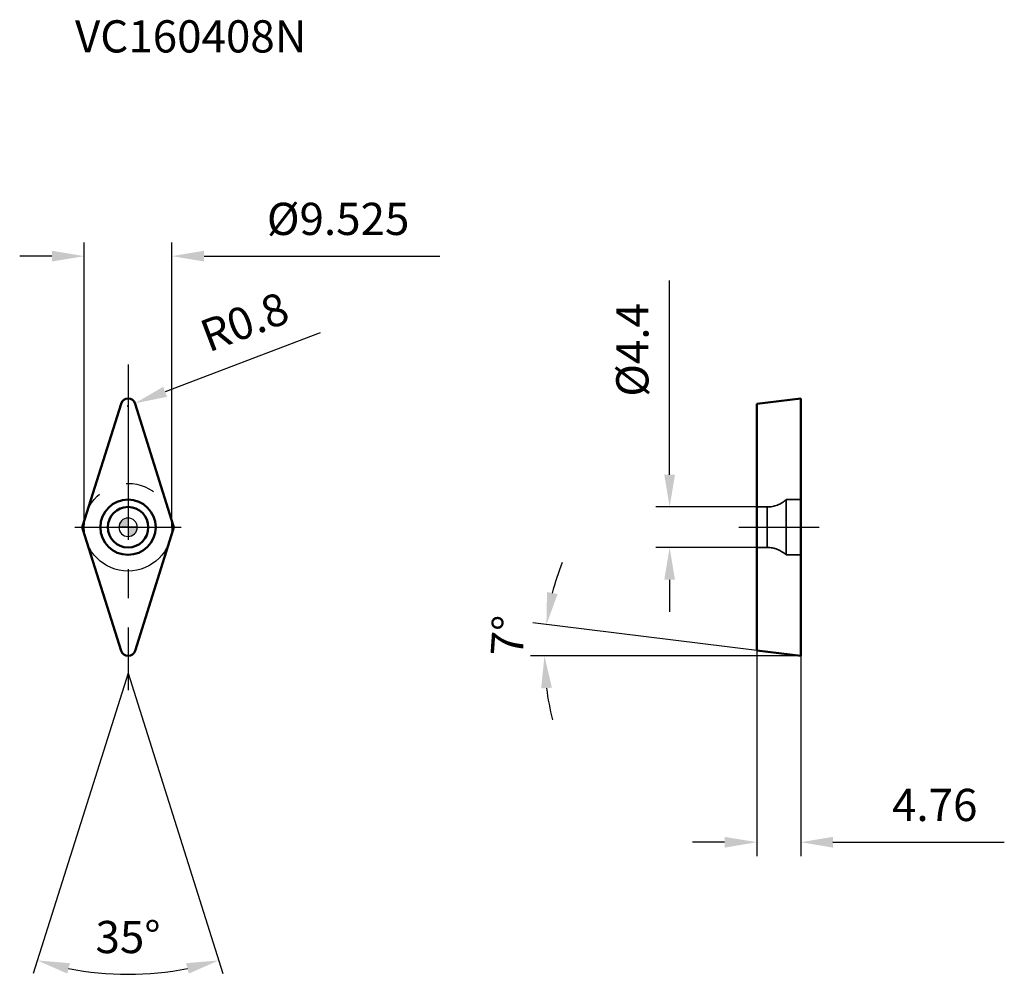
# Model space of a CAD drawing. Units: millimetres. Extents: x -12 to 95, y -49 to 55.
import ezdxf

# ---------------------------------------------------------------- set-up
doc = ezdxf.new("R2010")
doc.units = ezdxf.units.MM
doc.linetypes.add('CENTER2', pattern=[28.575, 19.05, -3.175, 3.175, -3.175])
doc.linetypes.add('DASHED2', pattern=[9.525, 6.35, -3.175])
for name, color, linetype, lineweight in [('1', 4, 'Continuous', 50), ('CUT', 1, 'Continuous', 25), ('SK2', 7, 'Continuous', 25), ('SK4', 2, 'CENTER2', 25), ('SKVIEW1', 4, 'Continuous', 50), ('SKVIEW2', 7, 'Continuous', 25), ('SKVIEW3', 1, 'DASHED2', 35), ('SKVIEW4', 2, 'CENTER2', 25)]:
    doc.layers.add(name, color=color, linetype=linetype, lineweight=lineweight)
doc.layers.add('SK6', color=5, linetype='Continuous')
doc.styles.add('simplex', font='txt.shx', dxfattribs={"height": 3.5})
doc.dimstyles.new('コピー - ISO-25', dxfattribs={"dimscale": 0, "dimtxt": 3.5, "dimasz": 3.5, "dimexe": 1.5, "dimexo": 0, "dimgap": 2.3, "dimtad": 1, "dimdec": 8, "dimdsep": 46, "dimtxsty": 'simplex', "dimcen": 0.09, "dimclrd": 256, "dimclre": 256, "dimclrt": 256, "dimadec": 0, "dimazin": 0, "dimtfac": 1, "dimtofl": 0, "dimtmove": 0, "dimatfit": 3, "dimfxl": 1, "dimtolj": 1, "dimlwd": -1, "dimlwe": -1, "dimarcsym": 0})

# ---------------------------------------------------------------- blocks, each defined once
blk = doc.blocks.new('zero block')
h = blk.add_hatch(color=7)
h.paths.add_polyline_path([(0, 1, 0.414214), (-1, 0), (0, 0)])
h.paths.add_polyline_path([(1, 0), (0, 0), (0, -1, 0.414214)])
at = {"color": 7, "ltscale": 0.2}
for p, q in [((-1, 0), (1, 0)), ((0, -1), (0, 1))]:
    blk.add_line(p, q, dxfattribs=at)
for start, end in [(90, 180), (180, 270), (0, 90), (270, 0)]:
    blk.add_arc((0, 0), 1, start, end, dxfattribs=at)
blk = doc.blocks.new('*D3')
at = {"layer": 'Defpoints', "color": 0}
for p in [(-4.96, -0.12), (4.96, -0.12), (-0.38, -14.63), (0.38, -14.63), (-1.21, -48.54)]:
    blk.add_point(p, dxfattribs=at)
at = {"layer": 'SK2'}
for q in [(-10.29, -48.48), (10.29, -48.48)]:
    blk.add_line((0, -15.84), q, dxfattribs=at)
blk.add_arc((0, -15.84), 32.72, 258.631, 281.369, dxfattribs=at)
for points in [[(-6.31, -47.35), (-6.6, -48.48), (-9.84, -47.05)], [(6.6, -48.48), (6.31, -47.35), (9.84, -47.05)]]:
    blk.add_solid(points, dxfattribs=at)
at = {"layer": 'SK2', "insert": (0, -44.51), "char_height": 3.5, "attachment_point": 5, "style": 'simplex'}
blk.add_mtext('\\A1;35%%d', dxfattribs=at)
blk = doc.blocks.new('*D4')
at = {"layer": 'Defpoints', "color": 0}
for p in [(0, 13.18), (0.75, 13.46)]:
    blk.add_point(p, dxfattribs=at)
at = {"layer": 'SK2'}
for p, q in [((20.86, 21.1), (4.02, 14.7)), ((-0.09, 13.18), (0.09, 13.18)), ((0, 13.09), (0, 13.27))]:
    blk.add_line(p, q, dxfattribs=at)
blk.add_solid([(3.81, 15.25), (4.23, 14.16), (0.75, 13.46)], dxfattribs=at)
at = {"layer": 'SK2', "insert": (12.64, 22.31), "char_height": 3.5, "attachment_point": 5, "rotation": 20.791, "style": 'simplex'}
blk.add_mtext('\\A1;R0.8', dxfattribs=at)
blk = doc.blocks.new('*D5')
at = {"layer": 'Defpoints', "color": 0}
for p in [(68.27, 2.2), (58.8, -2.2), (68.27, -2.2)]:
    blk.add_point(p, dxfattribs=at)
at = {"layer": 'SKVIEW2'}
for p, q in [((58.8, 5.7), (58.8, 26.81)), ((68.27, 2.2), (57.3, 2.2)), ((68.27, -2.2), (57.3, -2.2)), ((58.8, -5.7), (58.8, -9.2))]:
    blk.add_line(p, q, dxfattribs=at)
for points in [[(58.22, 5.7), (59.38, 5.7), (58.8, 2.2)], [(59.38, -5.7), (58.22, -5.7), (58.8, -2.2)]]:
    blk.add_solid(points, dxfattribs=at)
at = {"layer": 'SKVIEW2', "insert": (54.75, 19.26), "char_height": 3.5, "attachment_point": 5, "rotation": 90, "style": 'simplex'}
blk.add_mtext('\\A1;%%C4.4', dxfattribs=at)
blk = doc.blocks.new('*D6')
at = {"layer": 'Defpoints', "color": 0}
for p in [(68.27, -13.39), (73.03, -13.98), (73.03, -34.21)]:
    blk.add_point(p, dxfattribs=at)
at = {"layer": 'SKVIEW2'}
for p, q in [((68.27, -13.39), (68.27, -35.71)), ((73.03, -13.98), (73.03, -35.71)), ((64.77, -34.21), (61.27, -34.21)), ((76.53, -34.21), (95.13, -34.21))]:
    blk.add_line(p, q, dxfattribs=at)
for points in [[(64.77, -34.8), (64.77, -33.63), (68.27, -34.21)], [(76.53, -33.63), (76.53, -34.8), (73.03, -34.21)]]:
    blk.add_solid(points, dxfattribs=at)
at = {"layer": 'SKVIEW2', "insert": (87.58, -30.16), "char_height": 3.5, "attachment_point": 5, "style": 'simplex'}
blk.add_mtext('\\A1;4.76', dxfattribs=at)
blk = doc.blocks.new('*D7')
at = {"layer": 'Defpoints', "color": 0}
for p in [(45.24, -12.84), (68.27, -13.39), (73.03, -13.98), (73.03, -13.98), (79.37, -13.98)]:
    blk.add_point(p, dxfattribs=at)
at = {"layer": 'SKVIEW2'}
for p, q in [((68.27, -13.39), (43.93, -10.4)), ((73.03, -13.98), (43.71, -13.98))]:
    blk.add_line(p, q, dxfattribs=at)
for start, end in [(158.5738, 165.7869), (187.2131, 194.4262)]:
    blk.add_arc((73.03, -13.98), 27.82, start, end, dxfattribs=at)
for points in [[(45.49, -7.04), (46.64, -7.25), (45.42, -10.59)], [(46.02, -17.43), (44.85, -17.51), (45.21, -13.98)]]:
    blk.add_solid(points, dxfattribs=at)
at = {"layer": 'SKVIEW2', "insert": (41.24, -11.79), "char_height": 3.5, "attachment_point": 5, "rotation": 86.0695, "style": 'simplex'}
blk.add_mtext('\\A1;7%%d', dxfattribs=at)
blk = doc.blocks.new('*D8')
at = {"layer": 'Defpoints', "color": 0}
for p in [(4.76, 29.44), (-4.76, 0), (4.76, 0)]:
    blk.add_point(p, dxfattribs=at)
at = {"layer": 'SK2'}
for p, q in [((-4.76, 0), (-4.76, 30.94)), ((4.76, 0), (4.76, 30.94)), ((-8.26, 29.44), (-11.76, 29.44)), ((8.26, 29.44), (33.86, 29.44))]:
    blk.add_line(p, q, dxfattribs=at)
for points in [[(-8.26, 28.86), (-8.26, 30.03), (-4.76, 29.44)], [(8.26, 30.03), (8.26, 28.86), (4.76, 29.44)]]:
    blk.add_solid(points, dxfattribs=at)
at = {"layer": 'SK2', "insert": (22.81, 33.49), "char_height": 3.5, "attachment_point": 5, "style": 'simplex'}
blk.add_mtext('\\A1;%%C9.525', dxfattribs=at)

msp = doc.modelspace()

# ---------------------------------------------------------------- linework, layer by layer
at = {"layer": '1'}
for p, q in [((-4.91777022, 0.24056464), (-0.76297356, 13.41789613)), ((0.76297356, 13.41789613), (4.91777022, 0.24056464)), ((-0.76297356, -13.41789613), (-4.91777022, -0.24056464)), ((4.91777022, -0.24056464), (0.76297356, -13.41789613))]:
    msp.add_line(p, q, dxfattribs=at)
for radius in [3, 2.2]:
    msp.add_circle((0, 0), radius, dxfattribs=at)
for centre, start, end in [((0, 13.17733149), 17.4999999978, 162.5), ((-4.15479666, 0), 162.5, 197.5000000021), ((4.15479666, 0), 342.5, 17.5000000021), ((0, -13.17733149), 197.4999999953, 342.5)]:
    msp.add_arc(centre, 0.8, start, end, dxfattribs=at)
at = {"layer": 'CUT'}
for p, q in [((-4.91777022, 0.24056464), (-0.76297356, 13.41789613)), ((0.76297356, 13.41789613), (4.91777022, 0.24056464)), ((-0.76297356, -13.41789613), (-4.91777022, -0.24056464)), ((4.91777022, -0.24056464), (0.76297356, -13.41789613))]:
    msp.add_line(p, q, dxfattribs=at)
for centre, start, end in [((0, 13.17733149), 17.4999999978, 162.5), ((-4.15479666, 0), 162.5, 197.5000000021), ((4.15479666, 0), 342.5, 17.5000000021), ((0, -13.17733149), 197.4999999953, 342.5)]:
    msp.add_arc(centre, 0.8, start, end, dxfattribs=at)
at = {"layer": 'SK4'}
for p, q in [((0, 17.68139101), (0, -17.68139101)), ((-5.7625, 0), (5.7625, 0))]:
    msp.add_line(p, q, dxfattribs=at)
msp.add_circle((0, 0), 4.7625, dxfattribs=at)
at = {"layer": 'SKVIEW1'}
for p, q in [((68.27436331, 13.39287698), (73.03436331, 13.97733149)), ((73.03436331, -13.97733149), (73.03436331, 13.97733149)), ((68.27436331, 13.39287698), (68.27436331, -13.39287698)), ((73.03436331, -13.97733149), (68.27436331, -13.39287698))]:
    msp.add_line(p, q, dxfattribs=at)
at = {"layer": 'SKVIEW3'}
for p, q in [((69.4047555, 2.2), (68.27436331, 2.2)), ((69.4047555, 2.2), (69.4047555, -2.2)), ((73.03436331, 3), (71.44436331, 3)), ((71.44436331, 3), (71.44436331, -3)), ((69.4047555, -2.2), (68.27436331, -2.2)), ((73.03436331, -3), (71.44436331, -3))]:
    msp.add_line(p, q, dxfattribs=at)
for centre, start, end in [((69.4047555, 5.2), 270, 312.8334280661), ((69.4047555, -5.2), 47.1665719339, 90)]:
    msp.add_arc(centre, 3, start, end, dxfattribs=at)
at = {"layer": 'SKVIEW4'}
msp.add_line((66.32750093, 0), (75.03436331, 0), dxfattribs=at)

# ---------------------------------------------------------------- block references
at = {"rotation": 180}
msp.add_blockref('zero block', (0, 0), dxfattribs=at)

# ---------------------------------------------------------------- texts
at = {"layer": 'SK6', "style": 'simplex'}
msp.add_text('VC160408N', height=3.5, dxfattribs=at).set_placement((-5.7625, 51.56275897))

# ---------------------------------------------------------------- dimensions: what is measured, and where the dimension line sits
at = {"layer": 'SK2'}
dim = msp.add_linear_dim(base=(4.7625, 29.44203709), p1=(-4.7625, 0), p2=(4.7625, 0), text='%%C<>', dimstyle='コピー - ISO-25', override={"dimscale": 1, "dimdec": 3}, dxfattribs=at)
dim.commit()
dim.dimension.update_dxf_attribs({"geometry": '*D8', "text_midpoint": (22.8125, 33.49203709)})
dim = msp.add_radius_dim(center=(0, 13.17733149), mpoint=(0.74790511, 13.46129971), dimstyle='コピー - ISO-25', override={"dimscale": 1, "dimdec": 1}, dxfattribs=at)
dim.commit()
dim.dimension.update_dxf_attribs({"geometry": '*D4', "text_midpoint": (13.29577674, 18.22553616), "dimtype": 164})
dim = msp.add_angular_dim_2l(base=(-1.20711791, -48.53925734), line1=((-0.38148678, -14.62781762), (-4.95569509, -0.12028232)), line2=((4.95569509, -0.12028232), (0.38148678, -14.62781762)), dimstyle='コピー - ISO-25', override={"dimscale": 1}, dxfattribs=at)
dim.commit()
dim.dimension.update_dxf_attribs({"geometry": '*D3', "text_midpoint": (0, -44.51152905)})
at = {"layer": 'SKVIEW2'}
dim = msp.add_linear_dim(base=(58.79885917, -2.2), p1=(68.27436331, 2.2), p2=(68.27436331, -2.2), angle=90, text='%%C<>', dimstyle='コピー - ISO-25', override={"dimscale": 1, "dimdec": 1, "dimtxsty": 'simplex'}, dxfattribs=at)
dim.commit()
dim.dimension.update_dxf_attribs({"geometry": '*D5', "text_midpoint": (58.79885917, 19.26), "dimtype": 160})
dim = msp.add_angular_dim_2l(base=(45.23748169, -12.84469535), line1=((68.27436331, -13.39287698), (73.03436331, -13.97733149)), line2=((73.03436331, -13.97733149), (79.37417294, -13.97733149)), dimstyle='コピー - ISO-25', override={"dimscale": 1}, dxfattribs=at)
dim.commit()
dim.dimension.update_dxf_attribs({"geometry": '*D7', "text_midpoint": (45.27985134, -12.07035545), "dimtype": 162})
dim = msp.add_linear_dim(base=(73.03436331, -34.21483149), p1=(68.27436331, -13.39287698), p2=(73.03436331, -13.97733149), dimstyle='コピー - ISO-25', override={"dimscale": 1, "dimdec": 2}, dxfattribs=at)
dim.commit()
dim.dimension.update_dxf_attribs({"geometry": '*D6', "text_midpoint": (87.58436331, -30.16483149)})

doc.saveas('drawing.dxf')
